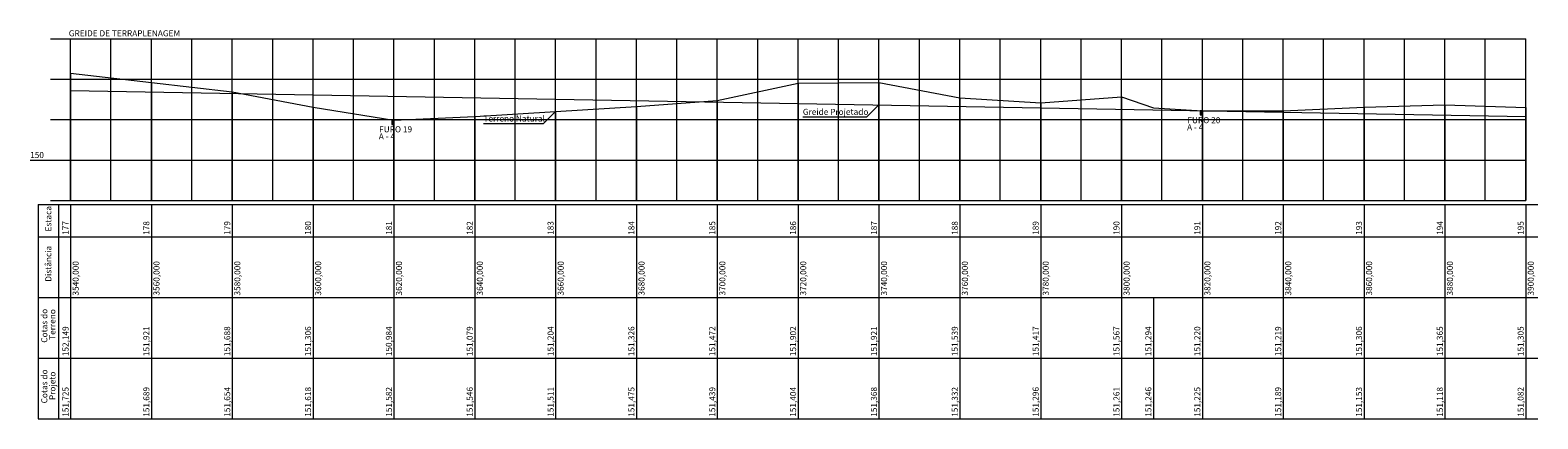
# Model space of a CAD drawing. Units: inches. Extents: x 598250 to 602728, y 8267064 to 8270968.
# Drawn here: x 602012 to 602385, y 8269741 to 8269837 of the extents above; entities that cross this region are included whole.
import ezdxf

# ---------------------------------------------------------------- set-up
doc = ezdxf.new("R2010")
doc.units = ezdxf.units.IN
doc.header["$MEASUREMENT"] = 0
doc.linetypes.add('CONTINUO', pattern=[0])
doc.layers.add('.ALINHA PRED', color=7, linetype='CONTINUO', lineweight=0)
doc.layers.add('Perfil', color=7, linetype='CONTINUO', lineweight=0)
doc.styles.add('tGARIAL1', font='arial.ttf', dxfattribs={"height": 0.006})

msp = doc.modelspace()

# ---------------------------------------------------------------- hatches: boundary and pattern name
at = {"layer": '.ALINHA PRED'}
h = msp.add_hatch(color=256, dxfattribs=at)
h.dxf.hatch_style = 1
h.paths.add_polyline_path([(602301.011, 8269817.33), (602301.011, 8269816.33), (602301.511, 8269816.33), (602301.511, 8269817.33)])
h = msp.add_hatch(color=256, dxfattribs=at)
h.dxf.hatch_style = 1
h.paths.add_polyline_path([(602101.011, 8269814.968), (602101.011, 8269813.968), (602101.511, 8269813.968), (602101.511, 8269814.968)])

# ---------------------------------------------------------------- linework, layer by layer
for points in [[(602301.011, 8269817.33), (602301.011, 8269816.33), (602301.511, 8269816.33), (602301.511, 8269817.33), (602301.011, 8269817.33)], [(602101.011, 8269814.968), (602101.011, 8269813.968), (602101.511, 8269813.968), (602101.511, 8269814.968), (602101.011, 8269814.968)]]:
    msp.add_lwpolyline(points, dxfattribs=at)
at = {"layer": 'Perfil', "color": 7, "linetype": 'CONTINUO'}
for p, q in [((602016.511, 8269835.129), (602021.511, 8269835.129)), ((602021.511, 8269795.129), (602021.511, 8269835.129)), ((602021.511, 8269835.129), (602381.511, 8269835.129)), ((602021.511, 8269795.129), (602021.511, 8269835.129)), ((602031.511, 8269795.129), (602031.511, 8269835.129)), ((602041.511, 8269795.129), (602041.511, 8269835.129)), ((602051.511, 8269795.129), (602051.511, 8269835.129)), ((602061.511, 8269795.129), (602061.511, 8269835.129)), ((602071.511, 8269795.129), (602071.511, 8269835.129)), ((602081.511, 8269795.129), (602081.511, 8269835.129)), ((602091.511, 8269795.129), (602091.511, 8269835.129)), ((602101.511, 8269795.129), (602101.511, 8269835.129)), ((602111.511, 8269795.129), (602111.511, 8269835.129)), ((602121.511, 8269795.129), (602121.511, 8269835.129)), ((602131.511, 8269795.129), (602131.511, 8269835.129)), ((602141.511, 8269795.129), (602141.511, 8269835.129)), ((602151.511, 8269795.129), (602151.511, 8269835.129)), ((602161.511, 8269795.129), (602161.511, 8269835.129)), ((602171.511, 8269795.129), (602171.511, 8269835.129)), ((602181.511, 8269795.129), (602181.511, 8269835.129)), ((602191.511, 8269795.129), (602191.511, 8269835.129)), ((602201.511, 8269795.129), (602201.511, 8269835.129)), ((602211.511, 8269795.129), (602211.511, 8269835.129)), ((602221.511, 8269795.129), (602221.511, 8269835.129)), ((602231.511, 8269795.129), (602231.511, 8269835.129)), ((602241.511, 8269795.129), (602241.511, 8269835.129)), ((602251.511, 8269795.129), (602251.511, 8269835.129)), ((602261.511, 8269795.129), (602261.511, 8269835.129)), ((602271.511, 8269795.129), (602271.511, 8269835.129)), ((602281.511, 8269795.129), (602281.511, 8269835.129)), ((602291.511, 8269795.129), (602291.511, 8269835.129)), ((602301.511, 8269795.129), (602301.511, 8269835.129)), ((602311.511, 8269795.129), (602311.511, 8269835.129)), ((602321.511, 8269795.129), (602321.511, 8269835.129)), ((602331.511, 8269795.129), (602331.511, 8269835.129)), ((602341.511, 8269795.129), (602341.511, 8269835.129)), ((602351.511, 8269795.129), (602351.511, 8269835.129)), ((602361.511, 8269795.129), (602361.511, 8269835.129)), ((602371.511, 8269795.129), (602371.511, 8269835.129)), ((602381.511, 8269795.129), (602381.511, 8269835.129)), ((602016.511, 8269825.129), (602021.511, 8269825.129)), ((602021.511, 8269825.129), (602381.511, 8269825.129)), ((602138.511, 8269814.167), (602141.511, 8269817.167)), ((602218.511, 8269815.807), (602221.511, 8269818.807)), ((602016.511, 8269815.129), (602021.511, 8269815.129)), ((602021.511, 8269815.129), (602381.511, 8269815.129)), ((602123.661, 8269814.167), (602138.511, 8269814.167)), ((602202.671, 8269815.807), (602218.511, 8269815.807)), ((602011.511, 8269805.129), (602021.511, 8269805.129)), ((602021.511, 8269805.129), (602381.511, 8269805.129)), ((602016.511, 8269795.129), (602021.511, 8269795.129)), ((602021.511, 8269795.129), (602381.511, 8269795.129)), ((602013.511, 8269794.129), (602013.511, 8269786.129)), ((602013.511, 8269794.129), (602384.511, 8269794.129)), ((602018.511, 8269794.129), (602018.511, 8269786.129)), ((602021.511, 8269794.129), (602021.511, 8269786.129)), ((602041.511, 8269794.129), (602041.511, 8269786.129)), ((602061.511, 8269794.129), (602061.511, 8269786.129)), ((602081.511, 8269794.129), (602081.511, 8269786.129)), ((602101.511, 8269794.129), (602101.511, 8269786.129)), ((602121.511, 8269794.129), (602121.511, 8269786.129)), ((602141.511, 8269794.129), (602141.511, 8269786.129)), ((602161.511, 8269794.129), (602161.511, 8269786.129)), ((602181.511, 8269794.129), (602181.511, 8269786.129)), ((602201.511, 8269794.129), (602201.511, 8269786.129)), ((602221.511, 8269794.129), (602221.511, 8269786.129)), ((602241.511, 8269794.129), (602241.511, 8269786.129)), ((602261.511, 8269794.129), (602261.511, 8269786.129)), ((602281.511, 8269794.129), (602281.511, 8269786.129)), ((602301.511, 8269794.129), (602301.511, 8269786.129)), ((602321.511, 8269794.129), (602321.511, 8269786.129)), ((602341.511, 8269794.129), (602341.511, 8269786.129)), ((602361.511, 8269794.129), (602361.511, 8269786.129)), ((602381.511, 8269794.129), (602381.511, 8269786.129)), ((602013.511, 8269786.129), (602013.511, 8269771.129)), ((602013.511, 8269786.129), (602384.511, 8269786.129)), ((602018.511, 8269786.129), (602018.511, 8269771.129)), ((602021.511, 8269786.129), (602021.511, 8269771.129)), ((602041.511, 8269786.129), (602041.511, 8269771.129)), ((602061.511, 8269786.129), (602061.511, 8269771.129)), ((602081.511, 8269786.129), (602081.511, 8269771.129)), ((602101.511, 8269786.129), (602101.511, 8269771.129)), ((602121.511, 8269786.129), (602121.511, 8269771.129)), ((602141.511, 8269786.129), (602141.511, 8269771.129)), ((602161.511, 8269786.129), (602161.511, 8269771.129)), ((602181.511, 8269786.129), (602181.511, 8269771.129)), ((602201.511, 8269786.129), (602201.511, 8269771.129)), ((602221.511, 8269786.129), (602221.511, 8269771.129)), ((602241.511, 8269786.129), (602241.511, 8269771.129)), ((602261.511, 8269786.129), (602261.511, 8269771.129)), ((602281.511, 8269786.129), (602281.511, 8269771.129)), ((602301.511, 8269786.129), (602301.511, 8269771.129)), ((602321.511, 8269786.129), (602321.511, 8269771.129)), ((602341.511, 8269786.129), (602341.511, 8269771.129)), ((602361.511, 8269786.129), (602361.511, 8269771.129)), ((602381.511, 8269786.129), (602381.511, 8269771.129)), ((602013.511, 8269771.129), (602013.511, 8269756.129)), ((602013.511, 8269771.129), (602384.511, 8269771.129)), ((602018.511, 8269771.129), (602018.511, 8269756.129)), ((602021.511, 8269771.129), (602021.511, 8269756.129)), ((602041.511, 8269771.129), (602041.511, 8269756.129)), ((602061.511, 8269771.129), (602061.511, 8269756.129)), ((602081.511, 8269771.129), (602081.511, 8269756.129)), ((602101.511, 8269771.129), (602101.511, 8269756.129)), ((602121.511, 8269771.129), (602121.511, 8269756.129)), ((602141.511, 8269771.129), (602141.511, 8269756.129)), ((602161.511, 8269771.129), (602161.511, 8269756.129)), ((602181.511, 8269771.129), (602181.511, 8269756.129)), ((602201.511, 8269771.129), (602201.511, 8269756.129)), ((602221.511, 8269771.129), (602221.511, 8269756.129)), ((602241.511, 8269771.129), (602241.511, 8269756.129)), ((602261.511, 8269771.129), (602261.511, 8269756.129)), ((602281.511, 8269771.129), (602281.511, 8269756.129)), ((602289.399, 8269771.129), (602289.399, 8269756.129)), ((602301.511, 8269771.129), (602301.511, 8269756.129)), ((602321.511, 8269771.129), (602321.511, 8269756.129)), ((602341.511, 8269771.129), (602341.511, 8269756.129)), ((602361.511, 8269771.129), (602361.511, 8269756.129)), ((602381.511, 8269771.129), (602381.511, 8269756.129)), ((602013.511, 8269756.129), (602013.511, 8269741.129)), ((602013.511, 8269756.129), (602384.511, 8269756.129)), ((602018.511, 8269756.129), (602018.511, 8269741.129)), ((602021.511, 8269756.129), (602021.511, 8269741.129)), ((602041.511, 8269756.129), (602041.511, 8269741.129)), ((602061.511, 8269756.129), (602061.511, 8269741.129)), ((602081.511, 8269756.129), (602081.511, 8269741.129)), ((602101.511, 8269756.129), (602101.511, 8269741.129)), ((602121.511, 8269756.129), (602121.511, 8269741.129)), ((602141.511, 8269756.129), (602141.511, 8269741.129)), ((602161.511, 8269756.129), (602161.511, 8269741.129)), ((602181.511, 8269756.129), (602181.511, 8269741.129)), ((602201.511, 8269756.129), (602201.511, 8269741.129)), ((602221.511, 8269756.129), (602221.511, 8269741.129)), ((602241.511, 8269756.129), (602241.511, 8269741.129)), ((602261.511, 8269756.129), (602261.511, 8269741.129)), ((602281.511, 8269756.129), (602281.511, 8269741.129)), ((602289.399, 8269756.129), (602289.399, 8269741.129)), ((602301.511, 8269756.129), (602301.511, 8269741.129)), ((602321.511, 8269756.129), (602321.511, 8269741.129)), ((602341.511, 8269756.129), (602341.511, 8269741.129)), ((602361.511, 8269756.129), (602361.511, 8269741.129)), ((602381.511, 8269756.129), (602381.511, 8269741.129)), ((602013.511, 8269741.129), (602384.511, 8269741.129))]:
    msp.add_line(p, q, dxfattribs=at)
at = {"layer": 'Perfil', "color": 254, "linetype": 'CONTINUO'}
for p, q in [((602021.511, 8269826.615), (602021.511, 8269795.129)), ((602041.511, 8269824.344), (602041.511, 8269795.129)), ((602201.511, 8269824.148), (602201.511, 8269795.129)), ((602221.511, 8269824.339), (602221.511, 8269795.129)), ((602061.511, 8269822.005), (602061.511, 8269795.129)), ((602241.511, 8269820.523), (602241.511, 8269795.129)), ((602281.511, 8269820.8), (602281.511, 8269795.129)), ((602081.511, 8269818.186), (602081.511, 8269795.129)), ((602141.511, 8269817.167), (602141.511, 8269795.129)), ((602161.511, 8269818.393), (602161.511, 8269795.129)), ((602181.511, 8269819.847), (602181.511, 8269795.129)), ((602261.511, 8269819.299), (602261.511, 8269795.129)), ((602301.511, 8269817.33), (602301.511, 8269795.129)), ((602321.511, 8269817.324), (602321.511, 8269795.129)), ((602341.511, 8269818.192), (602341.511, 8269795.129)), ((602361.511, 8269818.777), (602361.511, 8269795.129)), ((602381.511, 8269818.174), (602381.511, 8269795.129)), ((602101.511, 8269814.968), (602101.511, 8269795.129)), ((602121.511, 8269815.921), (602121.511, 8269795.129))]:
    msp.add_line(p, q, dxfattribs=at)
at = {"layer": 'Perfil', "color": 1, "linetype": 'CONTINUO'}
for p, q in [((602021.511, 8269826.615), (602041.511, 8269824.344)), ((602041.511, 8269824.344), (602061.511, 8269822.005)), ((602181.511, 8269819.847), (602201.511, 8269824.148)), ((602201.511, 8269824.148), (602221.511, 8269824.339)), ((602221.511, 8269824.339), (602241.511, 8269820.523)), ((602061.511, 8269822.005), (602081.511, 8269818.186)), ((602241.511, 8269820.523), (602261.511, 8269819.299)), ((602261.511, 8269819.299), (602281.511, 8269820.8)), ((602281.511, 8269820.8), (602289.399, 8269818.07)), ((602081.511, 8269818.186), (602101.511, 8269814.968)), ((602121.511, 8269815.921), (602141.511, 8269817.167)), ((602141.511, 8269817.167), (602161.511, 8269818.393)), ((602161.511, 8269818.393), (602181.511, 8269819.847)), ((602289.399, 8269818.07), (602301.511, 8269817.33)), ((602301.511, 8269817.33), (602321.511, 8269817.324)), ((602321.511, 8269817.324), (602341.511, 8269818.192)), ((602341.511, 8269818.192), (602361.511, 8269818.777)), ((602361.511, 8269818.777), (602381.511, 8269818.174)), ((602101.511, 8269814.968), (602121.511, 8269815.921))]:
    msp.add_line(p, q, dxfattribs=at)
at = {"layer": 'Perfil', "color": 3, "linetype": 'CONTINUO', "flags": 128}
msp.add_lwpolyline([(602021.511, 8269822.381), (602381.511, 8269815.948)], dxfattribs=at)

# ---------------------------------------------------------------- texts
at = {"layer": 'Perfil', "color": 7, "style": 'tGARIAL1'}
for s, p in [('GREIDE DE TERRAPLENAGEM', (602021.075, 8269835.739, 153.508)), ('Greide Projetado', (602202.671, 8269816.307, 151.368)), ('FURO 19', (602097.849, 8269811.991)), ('Terreno Natural', (602123.661, 8269814.667, 151.204)), ('A - 4', (602297.736, 8269812.503)), ('FURO 20', (602297.815, 8269814.252)), ('A - 4', (602097.769, 8269810.242)), ('150', (602011.511, 8269805.629))]:
    msp.add_text(s, height=1.5, dxfattribs=at).set_placement(p)
for s, p in [('Estaca', (602016.761, 8269787.479)), ('177', (602021.011, 8269786.629)), ('178', (602041.011, 8269786.629)), ('179', (602061.011, 8269786.629)), ('180', (602081.011, 8269786.629)), ('181', (602101.011, 8269786.629)), ('182', (602121.011, 8269786.629)), ('183', (602141.011, 8269786.629)), ('184', (602161.011, 8269786.629)), ('185', (602181.011, 8269786.629)), ('186', (602201.011, 8269786.629)), ('187', (602221.011, 8269786.629)), ('188', (602241.011, 8269786.629)), ('189', (602261.011, 8269786.629)), ('190', (602281.011, 8269786.629)), ('191', (602301.011, 8269786.629)), ('192', (602321.011, 8269786.629)), ('193', (602341.011, 8269786.629)), ('194', (602361.011, 8269786.629)), ('195', (602381.011, 8269786.629)), ('Distância', (602016.761, 8269775.054)), ('3540,000', (602023.511, 8269771.629)), ('3560,000', (602043.511, 8269771.629)), ('3580,000', (602063.511, 8269771.629)), ('3600,000', (602083.511, 8269771.629)), ('3620,000', (602103.511, 8269771.629)), ('3640,000', (602123.511, 8269771.629)), ('3660,000', (602143.511, 8269771.629)), ('3680,000', (602163.511, 8269771.629)), ('3700,000', (602183.511, 8269771.629)), ('3720,000', (602203.511, 8269771.629)), ('3740,000', (602223.511, 8269771.629)), ('3760,000', (602243.511, 8269771.629)), ('3780,000', (602263.511, 8269771.629)), ('3800,000', (602283.511, 8269771.629)), ('3820,000', (602303.511, 8269771.629)), ('3840,000', (602323.511, 8269771.629)), ('3860,000', (602343.511, 8269771.629)), ('3880,000', (602363.511, 8269771.629)), ('3900,000', (602383.511, 8269771.629)), ('Cotas do', (602015.761, 8269759.954)), ('Terreno', (602017.761, 8269760.679)), ('152,149', (602021.011, 8269756.629)), ('151,921', (602041.011, 8269756.629)), ('151,688', (602061.011, 8269756.629)), ('151,306', (602081.011, 8269756.629)), ('150,984', (602101.011, 8269756.629)), ('151,079', (602121.011, 8269756.629)), ('151,204', (602141.011, 8269756.629)), ('151,326', (602161.011, 8269756.629)), ('151,472', (602181.011, 8269756.629)), ('151,902', (602201.011, 8269756.629)), ('151,921', (602221.011, 8269756.629)), ('151,539', (602241.011, 8269756.629)), ('151,417', (602261.011, 8269756.629)), ('151,567', (602281.011, 8269756.629)), ('151,294', (602288.899, 8269756.629)), ('151,220', (602301.011, 8269756.629)), ('151,219', (602321.011, 8269756.629)), ('151,306', (602341.011, 8269756.629)), ('151,365', (602361.011, 8269756.629)), ('151,305', (602381.011, 8269756.629)), ('Cotas do', (602015.761, 8269744.954)), ('Projeto', (602017.761, 8269745.779)), ('151,725', (602021.011, 8269741.629)), ('151,689', (602041.011, 8269741.629)), ('151,654', (602061.011, 8269741.629)), ('151,618', (602081.011, 8269741.629)), ('151,582', (602101.011, 8269741.629)), ('151,546', (602121.011, 8269741.629)), ('151,511', (602141.011, 8269741.629)), ('151,475', (602161.011, 8269741.629)), ('151,439', (602181.011, 8269741.629)), ('151,404', (602201.011, 8269741.629)), ('151,368', (602221.011, 8269741.629)), ('151,332', (602241.011, 8269741.629)), ('151,296', (602261.011, 8269741.629)), ('151,261', (602281.011, 8269741.629)), ('151,246', (602288.899, 8269741.629)), ('151,225', (602301.011, 8269741.629)), ('151,189', (602321.011, 8269741.629)), ('151,153', (602341.011, 8269741.629)), ('151,118', (602361.011, 8269741.629)), ('151,082', (602381.011, 8269741.629))]:
    msp.add_text(s, height=1.5, rotation=90, dxfattribs=at).set_placement(p)

doc.saveas('drawing.dxf')
